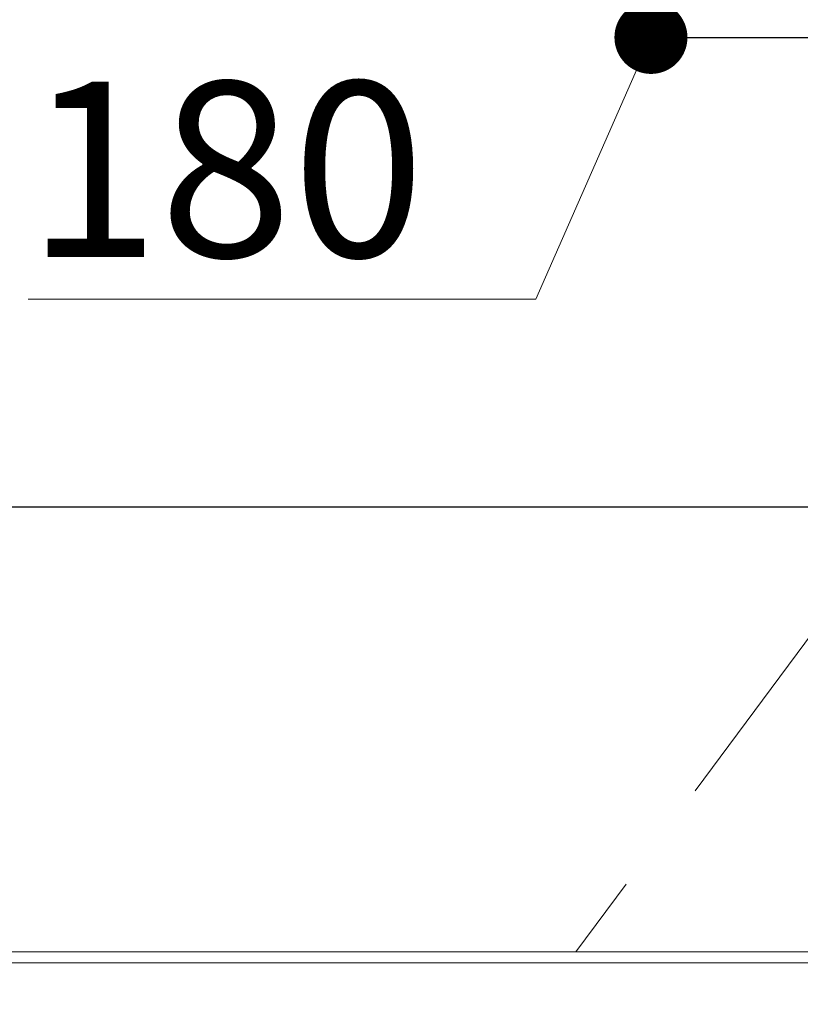
# Model space of a CAD drawing. Units: millimetres. Extents: x 0 to 2100, y 0 to 2970.
# Drawn here: x 367 to 474, y 1411 to 1545 of the extents above; entities that cross this region are included whole.
import ezdxf

# ---------------------------------------------------------------- set-up
doc = ezdxf.new("R2010")
doc.units = ezdxf.units.MM
doc.header["$LTSCALE"] = 5
doc.header["$PDMODE"] = 1
doc.header["$PDSIZE"] = -2
doc.linetypes.add('HIDDEN', pattern=[9.525, 6.35, -3.175])
for name, color, linetype, lineweight in [('DIM', 7, 'Continuous', 13), ('HIDDEN', 8, 'HIDDEN', 20), ('MODEL', 7, 'Continuous', 20)]:
    doc.layers.add(name, color=color, linetype=linetype, lineweight=lineweight)
doc.styles.add('ＭＳ ゴシック', font='msgothic.ttc', dxfattribs={"bigfont": 'ＭＳ ゴシック'})
doc.dimstyles.new('tfrom線あり', dxfattribs={"dimtxt": 24, "dimasz": 10, "dimexe": 0, "dimexo": 30, "dimgap": 20, "dimtad": 1, "dimdec": 0, "dimzin": 11, "dimdsep": 46, "dimtxsty": 'ＭＳ ゴシック', "dimblk": 'DOT', "dimcen": 0, "dimazin": 0, "dimtfac": 1, "dimtdec": 1, "dimtix": 1, "dimtofl": 0, "dimtmove": 0, "dimatfit": 0, "dimldrblk": 'DOT', "dimfxl": 1, "dimfrac": 2, "dimtolj": 1, "dimtzin": 11, "dimarcsym": 0})

# ---------------------------------------------------------------- blocks, each defined once
blk = doc.blocks.new('_DOT')
at = {"color": 0, "linetype": 'ByBlock', "lineweight": -2}
blk.add_line((-0.5, 0), (-1, 0), dxfattribs=at)
at = {"color": 0, "linetype": 'ByBlock', "lineweight": -2, "const_width": 0.5}
blk.add_lwpolyline([(-0.25, 0, 1), (0.25, 0, 1)], format="xyb", close=True, dxfattribs=at)
blk = doc.blocks.new('*D13')
at = {"layer": 'Defpoints', "color": 0}
for p in [(453.46, 1602.94), (634.28, 1602.47), (634.28, 1542.84)]:
    blk.add_point(p, dxfattribs=at)
at = {"layer": 'DIM', "color": 0, "lineweight": -2}
for p, q in [((453.46, 1572.94), (453.46, 1542.84)), ((634.28, 1572.47), (634.28, 1542.84)), ((463.46, 1542.84), (624.28, 1542.84))]:
    blk.add_line(p, q, dxfattribs=at)
at = {"layer": 'DIM', "color": 0, "lineweight": -2, "xscale": 10, "yscale": 10, "zscale": 10, "rotation": 180}
blk.add_blockref('_DOT', (453.46, 1542.84), dxfattribs=at)
at = {"layer": 'DIM', "color": 0, "lineweight": -2, "xscale": 10, "yscale": 10, "zscale": 10}
blk.add_blockref('_DOT', (634.28, 1542.84), dxfattribs=at)
at = {"layer": 'DIM', "color": 0, "insert": (543.87, 1564.84), "char_height": 24, "attachment_point": 5, "style": 'ＭＳ ゴシック'}
blk.add_mtext('\\A1; ', dxfattribs=at)
blk = doc.blocks.new('*D15')
at = {"layer": 'Defpoints', "color": 0}
for p in [(481.79, 1618.11), (258.15, 1478.53), (544.51, 1478.53)]:
    blk.add_point(p, dxfattribs=at)
at = {"layer": 'DIM', "color": 0, "lineweight": -2}
for p, q in [((451.79, 1618.11), (258.15, 1618.11)), ((258.15, 1608.11), (258.15, 1488.53)), ((514.51, 1478.53), (258.15, 1478.53))]:
    blk.add_line(p, q, dxfattribs=at)
at = {"layer": 'DIM', "color": 0, "lineweight": -2, "xscale": 10, "yscale": 10, "zscale": 10}
for p, rotation in [((258.15, 1618.11), 90), ((258.15, 1478.53), 270)]:
    blk.add_blockref('_DOT', p, dxfattribs=dict(at, rotation=rotation))
at = {"layer": 'DIM', "color": 0, "insert": (226.14, 1548.32), "char_height": 24, "attachment_point": 5, "rotation": 90, "style": 'ＭＳ ゴシック'}
blk.add_mtext('\\A1;135', dxfattribs=at)
blk = doc.blocks.new('*D16')
at = {"layer": 'Defpoints', "color": 0}
for p in [(421.87, 1581.11), (193.81, 1250.45), (240.25, 1250.45)]:
    blk.add_point(p, dxfattribs=at)
at = {"layer": 'DIM', "color": 0, "lineweight": -2}
for p, q in [((391.87, 1581.11), (193.81, 1581.11)), ((193.81, 1571.11), (193.81, 1260.45)), ((210.25, 1250.45), (193.81, 1250.45))]:
    blk.add_line(p, q, dxfattribs=at)
at = {"layer": 'DIM', "color": 0, "lineweight": -2, "xscale": 10, "yscale": 10, "zscale": 10}
for p, rotation in [((193.81, 1581.11), 90), ((193.81, 1250.45), 270)]:
    blk.add_blockref('_DOT', p, dxfattribs=dict(at, rotation=rotation))
at = {"layer": 'DIM', "color": 0, "insert": (159.8, 1415.78), "char_height": 24, "attachment_point": 5, "rotation": 90, "style": 'ＭＳ ゴシック'}
blk.add_mtext('\\A1;330～530(※2)', dxfattribs=at)

msp = doc.modelspace()

# ---------------------------------------------------------------- linework, layer by layer
at = {"lineweight": 9}
msp.add_lwpolyline([(332.9120233, 1389.08313265), (332.9120233, 1417.71880803), (754.82353809, 1417.71880803), (754.82353809, 1416.21325428), (332.9120233, 1416.21325428)], dxfattribs=at)
at = {"layer": 'DIM'}
for p, q in [((453.46151798, 1542.84408287), (437.70037864, 1507.02203116)), ((437.70037864, 1507.02203116), (368.17199248, 1507.02203116))]:
    msp.add_line(p, q, dxfattribs=at)
at = {"layer": 'HIDDEN', "lineweight": 9}
msp.add_lwpolyline([(478.42196233, 1465.22667503), (443.19329693, 1417.71880803)], dxfattribs=at)

# ---------------------------------------------------------------- texts
at = {"layer": 'MODEL', "insert": (367.99335801, 1536.79364609), "char_height": 24, "width": 1899.4322501864, "attachment_point": 1, "line_spacing_factor": 0.982293, "style": 'ＭＳ ゴシック'}
msp.add_mtext('{\\C7;180}', dxfattribs=at)

# ---------------------------------------------------------------- dimensions: what is measured, and where the dimension line sits
at = {"layer": 'DIM'}
dim = msp.add_linear_dim(base=(258.14741994, 1478.5265273), p1=(481.79491965, 1618.1125351), p2=(544.51345078, 1478.5265273), angle=90, text='135', dimstyle='tfrom線あり', override={"dimpost": '<>'}, dxfattribs=at)
dim.commit()
dim.dimension.update_dxf_attribs({"geometry": '*D15', "text_midpoint": (226.14291825, 1548.3195312)})
dim = msp.add_linear_dim(base=(634.27731094, 1542.84408287), p1=(453.46151798, 1602.94446237), p2=(634.27731094, 1602.46525134), text=' ', dimstyle='tfrom線あり', override={"dimgap": 10, "dimpost": '<>', "dimtofl": 1}, dxfattribs=at)
dim.commit()
dim.dimension.update_dxf_attribs({"geometry": '*D13', "text_midpoint": (543.86941446, 1542.84408287), "dimtype": 160})
dim = msp.add_linear_dim(base=(193.80751519, 1250.45157116), p1=(421.87101352, 1581.10729017), p2=(240.24723624, 1250.45157116), angle=90, text='330～530(※2)', dimstyle='tfrom線あり', override={"dimpost": '<>'}, dxfattribs=at)
dim.commit()
dim.dimension.update_dxf_attribs({"geometry": '*D16', "text_midpoint": (193.80751519, 1415.77943067), "dimtype": 160})

doc.saveas('drawing.dxf')
